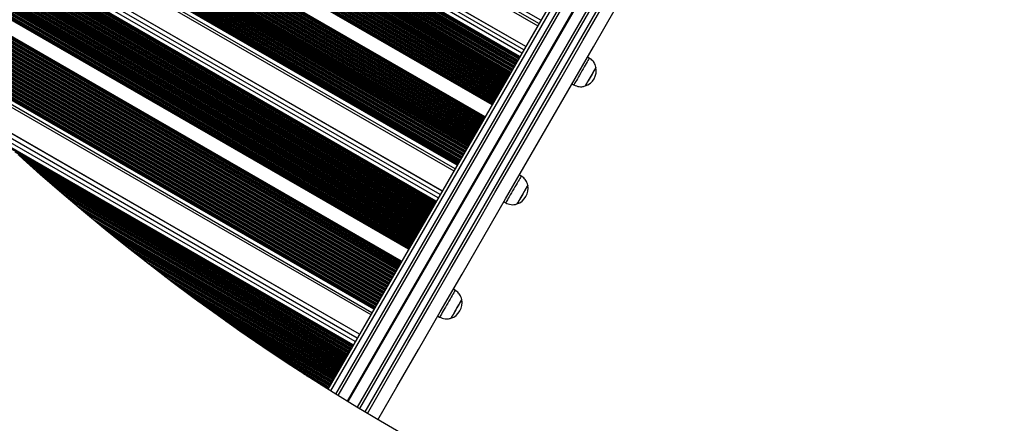
# Model space of a CAD drawing. Units: millimetres. Extents: x 617 to 10991, y 1152 to 14023.
# Drawn here: x 7037 to 7992, y 5116 to 5508 of the extents above; entities that cross this region are included whole.
import ezdxf

# ---------------------------------------------------------------- set-up
doc = ezdxf.new("R2010")
doc.units = ezdxf.units.MM
doc.header["$LTSCALE"] = 100

msp = doc.modelspace()

# ---------------------------------------------------------------- linework, layer by layer
at = {"color": 7, "linetype": 'Continuous', "lineweight": 25}
for p, q in [((7958.16, 6226.94), (7336.03, 5149.38)), ((7967.46, 6220.06), (7345.79, 5143.29)), ((7985.22, 6206.78), (7364.57, 5131.79)), ((6983.68, 5823.09), (7539.67, 5502.09)), ((7528.02, 5481.9), (6972.03, 5802.9)), ((7520.22, 5468.39), (6964.23, 5789.39)), ((7521.49, 5470.59), (6965.5, 5791.59)), ((7521.91, 5471.33), (6965.92, 5792.33)), ((7463.9, 5370.85), (6907.91, 5691.85)), ((6902.42, 5682.34), (7458.41, 5361.34)), ((7462.2, 5367.91), (6906.22, 5688.91)), ((7462.63, 5368.64), (6906.64, 5689.64)), ((7447.09, 5341.73), (6891.1, 5662.73)), ((7439.09, 5327.87), (6883.1, 5648.87)), ((7440.35, 5330.06), (6884.36, 5651.06)), ((7440.77, 5330.78), (6884.78, 5651.78)), ((7383.24, 5231.14), (6900.45, 5509.87)), ((7381.97, 5228.95), (6906.45, 5503.5)), ((7381.56, 5228.23), (6908.46, 5501.37)), ((6926.97, 5482.04), (7377.81, 5221.75)), ((7589.67, 5470.7), (7587.94, 5471.7)), ((7572.94, 5445.71), (7574.67, 5444.71)), ((7366.84, 5202.74), (6987.78, 5421.59)), ((7360.31, 5191.42), (7030.15, 5382.04)), ((7359.89, 5190.7), (7033.05, 5379.41)), ((7358.64, 5188.54), (7041.95, 5371.38)), ((7523.59, 5356.24), (7521.86, 5357.24)), ((7506.86, 5331.26), (7508.59, 5330.26)), ((7459.55, 5245.31), (7457.82, 5246.31)), ((7442.82, 5220.33), (7444.55, 5219.33))]:
    msp.add_line(p, q, dxfattribs=at)
at = {"color": 8, "linetype": 'Continuous', "lineweight": 25}
for p, q in [((7960.59, 6225.15), (7338.58, 5147.78)), ((7965.45, 6221.55), (7343.67, 5144.61)), ((7976.03, 6213.7), (7354.82, 5137.73)), ((7976.14, 6213.62), (7354.93, 5137.66)), ((7976.25, 6213.53), (7355.05, 5137.58)), ((7976.46, 6213.38), (7355.27, 5137.45)), ((7976.58, 6213.29), (7355.4, 5137.37)), ((7976.68, 6213.21), (7355.51, 5137.3)), ((7987.22, 6205.27), (7366.7, 5130.5)), ((7992.05, 6201.64), (7371.84, 5127.4)), ((7540.84, 5504.11), (6984.85, 5825.11)), ((7542.79, 5507.48), (6986.8, 5828.48)), ((7524.38, 5475.61), (6968.39, 5796.61)), ((7526.21, 5478.77), (6970.22, 5799.77)), ((7527.97, 5481.82), (6971.98, 5802.82)), ((7518.06, 5464.66), (6962.07, 5785.66)), ((7518.14, 5464.8), (6962.16, 5785.8)), ((7518.48, 5465.38), (6962.49, 5786.38)), ((7518.55, 5465.51), (6962.56, 5786.51)), ((7518.78, 5465.9), (6962.79, 5786.9)), ((7519.4, 5466.98), (6963.41, 5787.98)), ((7519.75, 5467.59), (6963.76, 5788.59)), ((7519.84, 5467.74), (6963.85, 5788.74)), ((7520.47, 5468.83), (6964.48, 5789.83)), ((7521.09, 5469.91), (6965.1, 5790.91)), ((7522.16, 5471.76), (6966.17, 5792.76)), ((7522.44, 5472.25), (6966.46, 5793.25)), ((7512.62, 5455.24), (6956.64, 5776.24)), ((7512.98, 5455.86), (6956.99, 5776.86)), ((7513.06, 5456), (6957.07, 5777)), ((7513.4, 5456.58), (6957.41, 5777.58)), ((7513.47, 5456.7), (6957.48, 5777.7)), ((7513.69, 5457.1), (6957.71, 5778.1)), ((7514.32, 5458.18), (6958.33, 5779.18)), ((7514.67, 5458.79), (6958.68, 5779.79)), ((7514.76, 5458.94), (6958.77, 5779.94)), ((7515.09, 5459.52), (6959.1, 5780.52)), ((7515.16, 5459.64), (6959.17, 5780.64)), ((7515.39, 5460.03), (6959.4, 5781.03)), ((7516.01, 5461.11), (6960.02, 5782.11)), ((7516.36, 5461.72), (6960.38, 5782.72)), ((7516.45, 5461.87), (6960.46, 5782.87)), ((7516.78, 5462.45), (6960.8, 5783.45)), ((7516.85, 5462.57), (6960.87, 5783.57)), ((7517.08, 5462.96), (6961.09, 5783.96)), ((7517.71, 5464.04), (6961.72, 5785.04)), ((7507.54, 5446.44), (6951.55, 5767.44)), ((7507.9, 5447.05), (6951.91, 5768.05)), ((7507.98, 5447.2), (6951.99, 5768.2)), ((7508.32, 5447.78), (6952.33, 5768.78)), ((7508.39, 5447.9), (6952.4, 5768.9)), ((7508.61, 5448.29), (6952.62, 5769.29)), ((7509.24, 5449.38), (6953.25, 5770.38)), ((7509.59, 5449.99), (6953.6, 5770.99)), ((7509.68, 5450.14), (6953.69, 5771.14)), ((7510.01, 5450.71), (6954.02, 5771.71)), ((7510.08, 5450.84), (6954.09, 5771.84)), ((7510.31, 5451.23), (6954.32, 5772.23)), ((7510.93, 5452.31), (6954.94, 5773.31)), ((7511.28, 5452.92), (6955.3, 5773.92)), ((7511.37, 5453.07), (6955.38, 5774.07)), ((7511.7, 5453.65), (6955.71, 5774.65)), ((7511.77, 5453.77), (6955.79, 5774.77)), ((7512, 5454.16), (6956.01, 5775.16)), ((7501.54, 5436.05), (6945.55, 5757.05)), ((7501.61, 5436.17), (6945.62, 5757.17)), ((7501.84, 5436.56), (6945.85, 5757.56)), ((7502.46, 5437.64), (6946.47, 5758.64)), ((7502.81, 5438.25), (6946.83, 5759.25)), ((7502.9, 5438.4), (6946.91, 5759.4)), ((7503.23, 5438.98), (6947.25, 5759.98)), ((7503.3, 5439.1), (6947.32, 5760.1)), ((7503.53, 5439.49), (6947.54, 5760.49)), ((7504.16, 5440.57), (6948.17, 5761.57)), ((7504.51, 5441.19), (6948.52, 5762.19)), ((7504.59, 5441.33), (6948.61, 5762.33)), ((7504.93, 5441.91), (6948.94, 5762.91)), ((7505, 5442.04), (6949.01, 5763.04)), ((7505.22, 5442.43), (6949.24, 5763.43)), ((7505.85, 5443.51), (6949.86, 5764.51)), ((7506.2, 5444.12), (6950.21, 5765.12)), ((7506.29, 5444.27), (6950.3, 5765.27)), ((7506.62, 5444.85), (6950.63, 5765.85)), ((7506.69, 5444.97), (6950.7, 5765.97)), ((7506.92, 5445.36), (6950.93, 5766.36)), ((7496.04, 5426.52), (6940.05, 5747.52)), ((7496.12, 5426.67), (6940.14, 5747.67)), ((7496.46, 5427.24), (6940.47, 5748.24)), ((7496.53, 5427.37), (6940.54, 5748.37)), ((7496.76, 5427.76), (6940.77, 5748.76)), ((7497.38, 5428.84), (6941.39, 5749.84)), ((7497.73, 5429.45), (6941.74, 5750.45)), ((7497.82, 5429.6), (6941.83, 5750.6)), ((7498.15, 5430.18), (6942.16, 5751.18)), ((7498.22, 5430.3), (6942.23, 5751.3)), ((7498.45, 5430.69), (6942.46, 5751.69)), ((7499.07, 5431.77), (6943.09, 5752.77)), ((7499.43, 5432.39), (6943.44, 5753.39)), ((7499.51, 5432.53), (6943.52, 5753.53)), ((7499.85, 5433.11), (6943.86, 5754.11)), ((7499.92, 5433.23), (6943.93, 5754.23)), ((7500.14, 5433.63), (6944.15, 5754.63)), ((7500.77, 5434.71), (6944.78, 5755.71)), ((7501.12, 5435.32), (6945.13, 5756.32)), ((7501.21, 5435.47), (6945.22, 5756.47)), ((7495.34, 5425.31), (6939.36, 5746.31)), ((7495.69, 5425.91), (6939.7, 5746.91)), ((7485.52, 5408.3), (6929.53, 5729.3)), ((7485.88, 5408.91), (6929.89, 5729.91)), ((7485.96, 5409.06), (6929.97, 5730.06)), ((7486.29, 5409.64), (6930.31, 5730.64)), ((7486.37, 5409.76), (6930.38, 5730.76)), ((7486.59, 5410.15), (6930.6, 5731.15)), ((7487.22, 5411.23), (6931.23, 5732.23)), ((7487.57, 5411.85), (6931.58, 5732.85)), ((7487.65, 5411.99), (6931.67, 5732.99)), ((7487.99, 5412.57), (6932, 5733.57)), ((7488.06, 5412.7), (6932.07, 5733.7)), ((7488.29, 5413.09), (6932.3, 5734.09)), ((7488.57, 5413.58), (6932.58, 5734.58)), ((7479.52, 5397.9), (6923.53, 5718.9)), ((7479.59, 5398.03), (6923.6, 5719.03)), ((7479.82, 5398.42), (6923.83, 5719.42)), ((7480.44, 5399.5), (6924.45, 5720.5)), ((7480.79, 5400.11), (6924.81, 5721.11)), ((7480.88, 5400.26), (6924.89, 5721.26)), ((7481.21, 5400.84), (6925.23, 5721.84)), ((7481.28, 5400.96), (6925.3, 5721.96)), ((7481.51, 5401.35), (6925.52, 5722.35)), ((7482.13, 5402.43), (6926.15, 5723.43)), ((7482.49, 5403.05), (6926.5, 5724.05)), ((7482.57, 5403.19), (6926.58, 5724.19)), ((7482.91, 5403.77), (6926.92, 5724.77)), ((7482.98, 5403.89), (6926.99, 5724.89)), ((7483.2, 5404.29), (6927.22, 5725.29)), ((7483.83, 5405.37), (6927.84, 5726.37)), ((7484.18, 5405.98), (6928.19, 5726.98)), ((7484.27, 5406.13), (6928.28, 5727.13)), ((7484.6, 5406.71), (6928.61, 5727.71)), ((7484.67, 5406.83), (6928.68, 5727.83)), ((7484.9, 5407.22), (6928.91, 5728.22)), ((7474.02, 5388.38), (6918.03, 5709.38)), ((7474.1, 5388.52), (6918.12, 5709.52)), ((7474.44, 5389.1), (6918.45, 5710.1)), ((7474.51, 5389.23), (6918.52, 5710.23)), ((7474.74, 5389.62), (6918.75, 5710.62)), ((7475.36, 5390.7), (6919.37, 5711.7)), ((7475.71, 5391.31), (6919.72, 5712.31)), ((7475.8, 5391.46), (6919.81, 5712.46)), ((7476.13, 5392.04), (6920.14, 5713.04)), ((7476.2, 5392.16), (6920.21, 5713.16)), ((7476.43, 5392.55), (6920.44, 5713.55)), ((7477.05, 5393.63), (6921.06, 5714.63)), ((7477.41, 5394.24), (6921.42, 5715.24)), ((7477.49, 5394.39), (6921.5, 5715.39)), ((7477.83, 5394.97), (6921.84, 5715.97)), ((7477.9, 5395.09), (6921.91, 5716.09)), ((7478.12, 5395.48), (6922.13, 5716.48)), ((7478.75, 5396.57), (6922.76, 5717.57)), ((7479.1, 5397.18), (6923.11, 5718.18)), ((7479.19, 5397.33), (6923.2, 5718.33)), ((7468.58, 5378.96), (6912.6, 5699.96)), ((7468.94, 5379.58), (6912.95, 5700.58)), ((7469.02, 5379.72), (6913.03, 5700.72)), ((7469.36, 5380.3), (6913.37, 5701.3)), ((7469.43, 5380.42), (6913.44, 5701.42)), ((7469.65, 5380.82), (6913.67, 5701.82)), ((7470.28, 5381.9), (6914.29, 5702.9)), ((7470.63, 5382.51), (6914.64, 5703.51)), ((7470.72, 5382.66), (6914.73, 5703.66)), ((7471.05, 5383.24), (6915.06, 5704.24)), ((7471.12, 5383.36), (6915.13, 5704.36)), ((7471.35, 5383.75), (6915.36, 5704.75)), ((7471.97, 5384.83), (6915.98, 5705.83)), ((7472.32, 5385.44), (6916.34, 5706.44)), ((7472.41, 5385.59), (6916.42, 5706.59)), ((7472.74, 5386.17), (6916.76, 5707.17)), ((7472.81, 5386.29), (6916.83, 5707.29)), ((7473.04, 5386.68), (6917.05, 5707.68)), ((7473.67, 5387.76), (6917.68, 5708.76)), ((7463.5, 5370.16), (6907.51, 5691.16)), ((7464.28, 5371.5), (6908.29, 5692.5)), ((7464.35, 5371.62), (6908.36, 5692.62)), ((7464.57, 5372.01), (6908.58, 5693.01)), ((7465.2, 5373.1), (6909.21, 5694.1)), ((7465.55, 5373.71), (6909.56, 5694.71)), ((7465.64, 5373.86), (6909.65, 5694.86)), ((7465.97, 5374.43), (6909.98, 5695.43)), ((7466.04, 5374.56), (6910.05, 5695.56)), ((7466.27, 5374.95), (6910.28, 5695.95)), ((7466.89, 5376.03), (6910.9, 5697.03)), ((7467.24, 5376.64), (6911.26, 5697.64)), ((7467.33, 5376.79), (6911.34, 5697.79)), ((7467.66, 5377.37), (6911.67, 5698.37)), ((7467.73, 5377.49), (6911.75, 5698.49)), ((7467.96, 5377.88), (6911.97, 5698.88)), ((7459.53, 5363.28), (6903.54, 5684.28)), ((7461.47, 5366.64), (6905.48, 5687.64)), ((7461.81, 5367.23), (6905.82, 5688.23)), ((7462.88, 5369.08), (6906.89, 5690.08)), ((7447.03, 5341.63), (6891.04, 5662.63)), ((7441.01, 5331.2), (6885.02, 5652.2)), ((7441.29, 5331.68), (6885.3, 5652.68)), ((7443.21, 5335.01), (6887.22, 5656.01)), ((7445.07, 5338.23), (6889.08, 5659.23)), ((7435.68, 5321.98), (6879.7, 5642.98)), ((7435.75, 5322.1), (6879.77, 5643.1)), ((7435.97, 5322.47), (6879.98, 5643.47)), ((7436.59, 5323.55), (6880.6, 5644.55)), ((7436.95, 5324.17), (6880.96, 5645.17)), ((7437.03, 5324.32), (6881.04, 5645.32)), ((7437.36, 5324.89), (6881.38, 5645.89)), ((7437.43, 5325.01), (6881.45, 5646.01)), ((7437.65, 5325.38), (6881.66, 5646.38)), ((7438.27, 5326.46), (6882.28, 5647.46)), ((7438.63, 5327.08), (6882.64, 5648.08)), ((7438.71, 5327.23), (6882.72, 5648.23)), ((7439.33, 5328.29), (6883.34, 5649.29)), ((7439.95, 5329.37), (6883.96, 5650.37)), ((7429.87, 5311.91), (6873.88, 5632.91)), ((7430.23, 5312.53), (6874.24, 5633.53)), ((7430.31, 5312.68), (6874.33, 5633.68)), ((7430.65, 5313.25), (6874.66, 5634.25)), ((7430.71, 5313.37), (6874.73, 5634.37)), ((7430.93, 5313.75), (6874.94, 5634.75)), ((7431.55, 5314.82), (6875.56, 5635.82)), ((7431.91, 5315.44), (6875.92, 5636.44)), ((7431.99, 5315.59), (6876.01, 5636.59)), ((7432.33, 5316.16), (6876.34, 5637.16)), ((7432.39, 5316.28), (6876.41, 5637.28)), ((7432.61, 5316.66), (6876.62, 5637.66)), ((7433.23, 5317.73), (6877.24, 5638.73)), ((7433.59, 5318.35), (6877.6, 5639.35)), ((7433.67, 5318.5), (6877.69, 5639.5)), ((7434, 5319.07), (6878.02, 5640.07)), ((7434.07, 5319.19), (6878.09, 5640.19)), ((7434.29, 5319.57), (6878.3, 5640.57)), ((7434.91, 5320.64), (6878.92, 5641.64)), ((7435.27, 5321.26), (6879.28, 5642.26)), ((7435.35, 5321.41), (6879.36, 5642.41)), ((7424.83, 5303.18), (6868.84, 5624.18)), ((7425.19, 5303.8), (6869.2, 5624.8)), ((7425.27, 5303.95), (6869.29, 5624.95)), ((7425.61, 5304.52), (6869.62, 5625.52)), ((7425.68, 5304.64), (6869.69, 5625.64)), ((7425.89, 5305.02), (6869.9, 5626.02)), ((7426.51, 5306.09), (6870.52, 5627.09)), ((7426.87, 5306.71), (6870.88, 5627.71)), ((7426.95, 5306.86), (6870.97, 5627.86)), ((7427.29, 5307.43), (6871.3, 5628.43)), ((7427.35, 5307.55), (6871.37, 5628.55)), ((7427.57, 5307.93), (6871.58, 5628.93)), ((7428.19, 5309), (6872.2, 5630)), ((7428.55, 5309.62), (6872.56, 5630.62)), ((7428.63, 5309.77), (6872.65, 5630.77)), ((7428.97, 5310.34), (6872.98, 5631.34)), ((7429.03, 5310.46), (6873.05, 5631.46)), ((7429.25, 5310.84), (6873.26, 5631.84)), ((7418.89, 5292.89), (6862.9, 5613.89)), ((7418.96, 5293.01), (6862.97, 5614.01)), ((7419.17, 5293.38), (6863.18, 5614.38)), ((7419.79, 5294.45), (6863.8, 5615.45)), ((7420.15, 5295.07), (6864.16, 5616.07)), ((7420.24, 5295.22), (6864.25, 5616.22)), ((7420.57, 5295.79), (6864.58, 5616.79)), ((7420.64, 5295.91), (6864.65, 5616.91)), ((7420.85, 5296.29), (6864.86, 5617.29)), ((7421.47, 5297.36), (6865.48, 5618.36)), ((7421.83, 5297.98), (6865.84, 5618.98)), ((7421.92, 5298.13), (6865.93, 5619.13)), ((7422.25, 5298.7), (6866.26, 5619.7)), ((7422.32, 5298.82), (6866.33, 5619.82)), ((7422.53, 5299.2), (6866.54, 5620.2)), ((7423.15, 5300.27), (6867.16, 5621.27)), ((7423.51, 5300.89), (6867.52, 5621.89)), ((7423.59, 5301.04), (6867.61, 5622.04)), ((7423.93, 5301.61), (6867.94, 5622.61)), ((7424, 5301.73), (6868.01, 5622.73)), ((7424.21, 5302.11), (6868.22, 5623.11)), ((7414.41, 5285.13), (6858.42, 5606.13)), ((7414.75, 5285.72), (6858.76, 5606.72)), ((7415.11, 5286.34), (6859.12, 5607.34)), ((7415.2, 5286.49), (6859.21, 5607.49)), ((7415.53, 5287.07), (6859.54, 5608.07)), ((7415.6, 5287.19), (6859.61, 5608.19)), ((7415.81, 5287.56), (6859.82, 5608.56)), ((7416.43, 5288.63), (6860.44, 5609.63)), ((7416.79, 5289.25), (6860.8, 5610.25)), ((7416.88, 5289.4), (6860.89, 5610.4)), ((7417.21, 5289.98), (6861.22, 5610.98)), ((7417.28, 5290.1), (6861.29, 5611.1)), ((7417.49, 5290.47), (6861.5, 5611.47)), ((7418.11, 5291.54), (6862.12, 5612.54)), ((7418.47, 5292.16), (6862.48, 5613.16)), ((7418.56, 5292.31), (6862.57, 5613.31)), ((7402.37, 5264.28), (6846.38, 5585.28)), ((7402.99, 5265.36), (6847, 5586.36)), ((7403.35, 5265.98), (6847.36, 5586.98)), ((7403.44, 5266.12), (6847.45, 5587.12)), ((7403.77, 5266.7), (6847.78, 5587.7)), ((7403.84, 5266.82), (6847.85, 5587.82)), ((7404.05, 5267.19), (6848.06, 5588.19)), ((7404.67, 5268.26), (6848.68, 5589.26)), ((7405.03, 5268.89), (6849.04, 5589.89)), ((7405.12, 5269.03), (6849.13, 5590.03)), ((7405.45, 5269.61), (6849.46, 5590.61)), ((7405.52, 5269.73), (6849.53, 5590.73)), ((7405.73, 5270.1), (6849.74, 5591.1)), ((7406.35, 5271.17), (6850.36, 5592.17)), ((7406.71, 5271.79), (6850.72, 5592.79)), ((7406.8, 5271.94), (6850.81, 5592.94)), ((7407.13, 5272.52), (6851.14, 5593.52)), ((7407.2, 5272.64), (6851.21, 5593.64)), ((7407.41, 5273.01), (6851.42, 5594.01)), ((7407.69, 5273.49), (6851.7, 5594.49)), ((7397.05, 5255.06), (6841.06, 5576.06)), ((7397.12, 5255.18), (6841.13, 5576.18)), ((7397.33, 5255.55), (6841.35, 5576.55)), ((7397.95, 5256.63), (6841.96, 5577.63)), ((7398.31, 5257.25), (6842.32, 5578.25)), ((7398.4, 5257.4), (6842.41, 5578.4)), ((7398.73, 5257.97), (6842.74, 5578.97)), ((7398.8, 5258.09), (6842.81, 5579.09)), ((7399.01, 5258.46), (6843.03, 5579.46)), ((7399.63, 5259.54), (6843.64, 5580.54)), ((7399.99, 5260.16), (6844, 5581.16)), ((7400.08, 5260.31), (6844.09, 5581.31)), ((7400.41, 5260.88), (6844.42, 5581.88)), ((7400.48, 5261), (6844.49, 5582)), ((7400.69, 5261.37), (6844.71, 5582.37)), ((7401.31, 5262.45), (6845.32, 5583.45)), ((7401.67, 5263.07), (6845.68, 5584.07)), ((7401.76, 5263.21), (6845.77, 5584.21)), ((7402.09, 5263.79), (6846.1, 5584.79)), ((7402.16, 5263.91), (6846.17, 5584.91)), ((7396.72, 5254.49), (6841.77, 5574.88)), ((7396.63, 5254.34), (6842.12, 5574.49)), ((7396.27, 5253.72), (6843.57, 5572.82)), ((7395.65, 5252.65), (6846.08, 5569.94)), ((7395.44, 5252.27), (6846.97, 5568.93)), ((7395.37, 5252.15), (6847.25, 5568.61)), ((7395.04, 5251.58), (6848.61, 5567.06)), ((7394.95, 5251.43), (6848.96, 5566.66)), ((7394.59, 5250.81), (6850.43, 5564.98)), ((7393.97, 5249.74), (6852.99, 5562.07)), ((7393.76, 5249.36), (6853.89, 5561.05)), ((7393.69, 5249.24), (6854.18, 5560.73)), ((7393.36, 5248.67), (6855.56, 5559.16)), ((7393.27, 5248.52), (6855.92, 5558.76)), ((7392.91, 5247.9), (6857.42, 5557.07)), ((7392.29, 5246.83), (6860.03, 5554.13)), ((7392.08, 5246.45), (6860.95, 5553.1)), ((7392.01, 5246.33), (6861.24, 5552.77)), ((7391.68, 5245.76), (6862.65, 5551.19)), ((7391.59, 5245.61), (6863.01, 5550.79)), ((7391.23, 5244.99), (6864.54, 5549.07)), ((7390.61, 5243.92), (6867.2, 5546.11)), ((7390.4, 5243.54), (6868.14, 5545.07)), ((7390.33, 5243.42), (6868.43, 5544.74)), ((7390, 5242.85), (6869.87, 5543.14)), ((7389.91, 5242.7), (6870.24, 5542.73)), ((7389.55, 5242.08), (6871.8, 5541)), ((7388.94, 5241.01), (6874.51, 5538.01)), ((7388.72, 5240.63), (6875.47, 5536.96)), ((7388.65, 5240.51), (6875.77, 5536.62)), ((7388.32, 5239.94), (6877.23, 5535.01)), ((7388.23, 5239.79), (6877.61, 5534.6)), ((7387.87, 5239.17), (6879.2, 5532.85)), ((7387.26, 5238.1), (6881.97, 5529.82)), ((7387.04, 5237.72), (6882.94, 5528.76)), ((7386.97, 5237.6), (6883.25, 5528.42)), ((7386.64, 5237.03), (6884.75, 5526.8)), ((7386.55, 5236.88), (6885.13, 5526.38)), ((7386.19, 5236.26), (6886.76, 5524.61)), ((7385.58, 5235.19), (6889.58, 5521.55)), ((7385.36, 5234.81), (6890.57, 5520.48)), ((7385.29, 5234.69), (6890.89, 5520.14)), ((7384.96, 5234.12), (6892.42, 5518.49)), ((7384.87, 5233.97), (6892.81, 5518.06)), ((7384.52, 5233.35), (6894.47, 5516.28)), ((7383.9, 5232.28), (6897.35, 5513.18)), ((7383.68, 5231.9), (6898.37, 5512.1)), ((7383.61, 5231.78), (6898.69, 5511.75)), ((7382.84, 5230.44), (6902.35, 5507.85)), ((7382.22, 5229.37), (6905.29, 5504.72)), ((7381.16, 5227.53), (6910.4, 5499.33)), ((7380.81, 5226.94), (6912.06, 5497.57)), ((7378.89, 5223.62), (6921.53, 5487.67)), ((7366.76, 5202.61), (6988.22, 5421.16)), ((7364.6, 5198.86), (7001.67, 5408.4)), ((7362.71, 5195.58), (7013.89, 5396.98)), ((7360.81, 5192.29), (7026.69, 5385.19)), ((7360.54, 5191.82), (7028.55, 5383.49)), ((7359.49, 5190), (7035.91, 5376.82)), ((7358.87, 5188.94), (7040.29, 5372.88)), ((7358.27, 5187.9), (7044.65, 5368.97)), ((7358.19, 5187.75), (7045.27, 5368.41)), ((7357.82, 5187.12), (7047.94, 5366.03)), ((7357.21, 5186.06), (7052.5, 5361.98)), ((7357, 5185.7), (7054.06, 5360.61)), ((7356.94, 5185.58), (7054.57, 5360.16)), ((7356.61, 5185.01), (7057.06, 5357.96)), ((7356.52, 5184.87), (7057.71, 5357.38)), ((7356.16, 5184.24), (7060.5, 5354.94)), ((7355.55, 5183.18), (7065.27, 5350.77)), ((7355.34, 5182.82), (7066.89, 5349.35)), ((7355.27, 5182.7), (7067.42, 5348.89)), ((7354.94, 5182.13), (7070.03, 5346.63)), ((7354.86, 5181.98), (7070.72, 5346.03)), ((7354.49, 5181.36), (7073.63, 5343.51)), ((7353.88, 5180.29), (7078.63, 5339.21)), ((7353.68, 5179.94), (7080.34, 5337.74)), ((7353.61, 5179.82), (7080.9, 5337.27)), ((7353.28, 5179.25), (7083.64, 5334.93)), ((7353.19, 5179.1), (7084.36, 5334.31)), ((7352.83, 5178.47), (7087.43, 5331.7)), ((7352.22, 5177.41), (7092.7, 5327.24)), ((7352.01, 5177.05), (7094.49, 5325.73)), ((7351.94, 5176.94), (7095.09, 5325.23)), ((7351.62, 5176.37), (7097.98, 5322.81)), ((7351.53, 5176.22), (7098.74, 5322.17)), ((7351.17, 5175.59), (7101.98, 5319.46)), ((7350.55, 5174.53), (7107.55, 5314.82)), ((7350.35, 5174.17), (7109.46, 5313.25)), ((7350.28, 5174.05), (7110.09, 5312.73)), ((7349.95, 5173.48), (7113.15, 5310.2)), ((7349.87, 5173.34), (7113.96, 5309.54)), ((7349.5, 5172.71), (7117.4, 5306.71)), ((7348.89, 5171.65), (7123.34, 5301.87)), ((7348.68, 5171.29), (7125.37, 5300.22)), ((7348.61, 5171.17), (7126.04, 5299.67)), ((7348.29, 5170.6), (7129.31, 5297.03)), ((7348.2, 5170.45), (7130.18, 5296.33)), ((7347.84, 5169.83), (7133.86, 5293.36)), ((7347.22, 5168.76), (7140.23, 5288.27)), ((7347.02, 5168.41), (7142.42, 5286.53)), ((7346.95, 5168.29), (7143.14, 5285.96)), ((7346.62, 5167.72), (7146.66, 5283.17)), ((7346.54, 5167.57), (7147.59, 5282.43)), ((7346.17, 5166.94), (7151.57, 5279.3)), ((7345.56, 5165.88), (7158.47, 5273.9)), ((7345.35, 5165.52), (7160.84, 5272.05)), ((7345.29, 5165.41), (7161.63, 5271.44)), ((7344.96, 5164.84), (7165.47, 5268.47)), ((7344.87, 5164.69), (7166.48, 5267.68)), ((7344.51, 5164.06), (7170.83, 5264.33)), ((7343.9, 5163), (7178.4, 5258.55)), ((7343.69, 5162.64), (7181.01, 5256.56)), ((7343.62, 5162.52), (7181.88, 5255.91)), ((7343.29, 5161.95), (7186.12, 5252.7)), ((7343.21, 5161.81), (7187.25, 5251.85)), ((7342.85, 5161.18), (7192.08, 5248.22)), ((7342.23, 5160.12), (7200.54, 5241.92)), ((7342.03, 5159.76), (7203.48, 5239.75)), ((7341.96, 5159.64), (7204.45, 5239.03)), ((7341.63, 5159.07), (7209.25, 5235.5)), ((7341.54, 5158.92), (7210.52, 5234.57)), ((7341.18, 5158.3), (7216.02, 5230.56)), ((7340.57, 5157.23), (7225.75, 5223.52)), ((7340.36, 5156.88), (7229.16, 5221.08)), ((7340.29, 5156.76), (7230.29, 5220.27)), ((7339.97, 5156.19), (7235.91, 5216.27)), ((7339.88, 5156.04), (7237.41, 5215.2)), ((7339.52, 5155.41), (7243.93, 5210.6)), ((7338.9, 5154.35), (7255.67, 5202.4)), ((7338.7, 5153.99), (7259.86, 5199.51)), ((7338.63, 5153.88), (7261.26, 5198.55)), ((7338.3, 5153.31), (7268.28, 5193.74)), ((7338.22, 5153.16), (7270.17, 5192.44)), ((7337.85, 5152.53), (7278.55, 5186.77)), ((7337.24, 5151.47), (7294.29, 5176.27)), ((7337.03, 5151.11), (7300.16, 5172.4)), ((7336.97, 5150.99), (7302.16, 5171.09)), ((7336.64, 5150.42), (7312.54, 5164.34)), ((7336.55, 5150.28), (7315.47, 5162.45)), ((7336.19, 5149.65), (7329.21, 5153.68))]:
    msp.add_line(p, q, dxfattribs=at)
at = {"color": 7, "linetype": 'Continuous', "lineweight": 25, "flags": 128}
for points in [[(7374.42, 5125.86), (7392.75, 5157.62), (7413.73, 5193.95), (7434.75, 5230.37), (7455.83, 5266.88), (7476.96, 5303.47), (7498.13, 5340.14), (7519.35, 5376.9), (7540.62, 5413.74), (7561.93, 5450.65), (7583.29, 5487.64), (7604.68, 5524.69)], [(7384.74, 5119.74), (7403.15, 5151.62), (7424.12, 5187.95), (7445.15, 5224.37), (7466.22, 5260.88), (7487.35, 5297.47), (7508.53, 5334.14), (7529.75, 5370.9), (7551.01, 5407.74), (7572.33, 5444.65), (7593.68, 5481.64), (7615.08, 5518.69)], [(7589.67, 5470.7), (7589.58, 5470.54), (7589.32, 5470.09), (7588.89, 5469.35), (7588.31, 5468.33), (7587.58, 5467.06), (7586.72, 5465.58), (7585.76, 5463.91), (7584.71, 5462.1), (7583.6, 5460.18), (7582.46, 5458.2), (7581.31, 5456.22), (7580.19, 5454.26), (7579.1, 5452.39), (7578.1, 5450.64), (7577.18, 5449.06), (7576.39, 5447.68), (7575.73, 5446.54), (7575.22, 5445.66), (7574.87, 5445.06), (7574.69, 5444.75), (7574.67, 5444.71)], [(7596.08, 5461.8), (7595.99, 5461.64), (7595.73, 5461.18), (7595.3, 5460.44), (7594.71, 5459.42), (7594, 5458.18), (7593.17, 5456.76), (7592.27, 5455.19), (7591.32, 5453.54), (7590.35, 5451.87), (7589.4, 5450.22), (7588.49, 5448.65), (7587.67, 5447.22), (7586.95, 5445.98), (7586.37, 5444.97), (7585.94, 5444.23), (7585.67, 5443.77), (7585.58, 5443.61), (7585.58, 5443.61)], [(7596.08, 5461.8), (7596.08, 5461.79), (7595.96, 5461.58), (7595.66, 5461.06), (7595.2, 5460.26), (7594.58, 5459.2), (7593.85, 5457.92), (7593, 5456.47), (7592.09, 5454.88), (7591.13, 5453.22), (7590.16, 5451.54)], [(7590.16, 5451.54), (7589.22, 5449.91), (7588.33, 5448.36), (7587.52, 5446.97), (7586.83, 5445.77), (7586.27, 5444.81), (7585.87, 5444.11), (7585.64, 5443.71), (7585.58, 5443.61)], [(7410.55, 5104.76), (7387.29, 5118.23), (7364.18, 5132.02), (7341.22, 5146.13), (7318.4, 5160.57), (7295.73, 5175.31), (7273.22, 5190.37), (7250.87, 5205.74), (7228.68, 5221.42), (7206.65, 5237.41), (7184.79, 5253.7), (7163.1, 5270.3), (7141.59, 5287.19), (7120.25, 5304.38), (7099.1, 5321.87), (7078.13, 5339.64), (7057.34, 5357.71), (7036.74, 5376.07)], [(7523.59, 5356.24), (7523.5, 5356.09), (7523.24, 5355.63), (7522.81, 5354.89), (7522.23, 5353.87), (7521.49, 5352.61), (7520.64, 5351.12), (7519.67, 5349.45), (7518.63, 5347.64), (7517.52, 5345.72), (7516.38, 5343.75), (7515.23, 5341.76), (7514.1, 5339.81), (7513.02, 5337.93), (7512.01, 5336.19), (7511.1, 5334.6), (7510.3, 5333.23), (7509.64, 5332.08), (7509.13, 5331.2), (7508.79, 5330.6), (7508.61, 5330.3), (7508.59, 5330.26)], [(7530, 5347.34), (7529.91, 5347.19), (7529.65, 5346.73), (7529.21, 5345.98), (7528.63, 5344.97), (7527.91, 5343.73), (7527.09, 5342.3), (7526.19, 5340.74), (7525.24, 5339.09), (7524.27, 5337.41), (7523.31, 5335.76), (7522.41, 5334.19), (7521.59, 5332.77), (7520.87, 5331.53), (7520.29, 5330.52), (7519.86, 5329.77), (7519.59, 5329.31), (7519.5, 5329.15), (7519.5, 5329.15)], [(7530, 5347.34), (7530, 5347.33), (7529.87, 5347.12), (7529.58, 5346.6), (7529.11, 5345.8), (7528.5, 5344.75), (7527.76, 5343.47), (7526.92, 5342.01), (7526.01, 5340.42), (7525.05, 5338.76), (7524.08, 5337.09)], [(7524.08, 5337.09), (7523.14, 5335.45), (7522.25, 5333.91), (7521.44, 5332.51), (7520.75, 5331.31), (7520.19, 5330.35), (7519.79, 5329.66), (7519.56, 5329.26), (7519.5, 5329.15)], [(7459.55, 5245.31), (7459.46, 5245.16), (7459.2, 5244.71), (7458.77, 5243.96), (7458.18, 5242.95), (7457.45, 5241.68), (7456.59, 5240.2), (7455.63, 5238.53), (7454.58, 5236.71), (7453.48, 5234.8), (7452.34, 5232.82), (7451.19, 5230.83), (7450.06, 5228.88), (7448.98, 5227.01), (7447.97, 5225.26), (7447.06, 5223.68), (7446.26, 5222.3), (7445.6, 5221.16), (7445.09, 5220.27), (7444.74, 5219.67), (7444.57, 5219.37), (7444.55, 5219.33)], [(7465.96, 5236.41), (7465.87, 5236.26), (7465.6, 5235.8), (7465.17, 5235.05), (7464.59, 5234.04), (7463.87, 5232.8), (7463.05, 5231.37), (7462.14, 5229.81), (7461.19, 5228.16), (7460.22, 5226.48), (7459.27, 5224.83), (7458.37, 5223.27), (7457.54, 5221.84), (7456.83, 5220.6), (7456.24, 5219.59), (7455.81, 5218.84), (7455.55, 5218.38), (7455.46, 5218.23), (7455.46, 5218.23)], [(7465.96, 5236.41), (7465.95, 5236.41), (7465.83, 5236.2), (7465.53, 5235.68), (7465.07, 5234.88), (7464.46, 5233.82), (7463.72, 5232.54), (7462.88, 5231.08), (7461.96, 5229.5), (7461.01, 5227.84), (7460.04, 5226.16)], [(7460.04, 5226.16), (7459.09, 5224.52), (7458.2, 5222.98), (7457.4, 5221.59), (7456.7, 5220.39), (7456.15, 5219.43), (7455.75, 5218.73), (7455.52, 5218.33), (7455.46, 5218.23)]]:
    msp.add_lwpolyline(points, dxfattribs=at)
at = {"color": 7, "linetype": 'Continuous', "lineweight": 25}
for centre in [(7580.63, 5458.6), (7514.55, 5344.14), (7450.51, 5233.21)]:
    msp.add_arc(centre, 15.78, 288.29108, 11.70892, dxfattribs=at)
for points, knots in [([(7596.08, 5461.8), (7595.86, 5462.67), (7595.44, 5464.29), (7594.34, 5466.39), (7592.98, 5468.12), (7591.4, 5469.51), (7590.23, 5470.31), (7589.67, 5470.7)], [0, 0, 0, 0, 0.238993, 0.443187, 0.6246, 0.819847, 1, 1, 1, 1]), ([(7574.67, 5444.71), (7575.46, 5444.34), (7577.13, 5443.55), (7579.79, 5442.87), (7582.71, 5442.83), (7584.57, 5443.34), (7585.58, 5443.61)], [0, 0, 0, 0, 0.23194, 0.489917, 0.722389, 1, 1, 1, 1]), ([(7530, 5347.34), (7529.78, 5348.22), (7529.36, 5349.84), (7528.26, 5351.94), (7526.89, 5353.66), (7525.31, 5355.05), (7524.15, 5355.85), (7523.59, 5356.24)], [0, 0, 0, 0, 0.238996, 0.443187, 0.6246, 0.819847, 1, 1, 1, 1]), ([(7508.59, 5330.26), (7509.38, 5329.88), (7511.05, 5329.09), (7513.7, 5328.41), (7516.63, 5328.37), (7518.49, 5328.88), (7519.5, 5329.15)], [0, 0, 0, 0, 0.23194, 0.489917, 0.722347, 1, 1, 1, 1]), ([(7465.96, 5236.41), (7465.73, 5237.29), (7465.32, 5238.91), (7464.21, 5241.01), (7462.85, 5242.73), (7461.27, 5244.13), (7460.11, 5244.93), (7459.55, 5245.31)], [0, 0, 0, 0, 0.238996, 0.443187, 0.624604, 0.819847, 1, 1, 1, 1]), ([(7444.55, 5219.33), (7445.34, 5218.96), (7447, 5218.17), (7449.66, 5217.48), (7452.59, 5217.45), (7454.45, 5217.95), (7455.46, 5218.23)], [0, 0, 0, 0, 0.23191, 0.489897, 0.722377, 1, 1, 1, 1])]:
    msp.add_open_spline(points, degree=3, knots=knots, dxfattribs=at)

doc.saveas('drawing.dxf')
